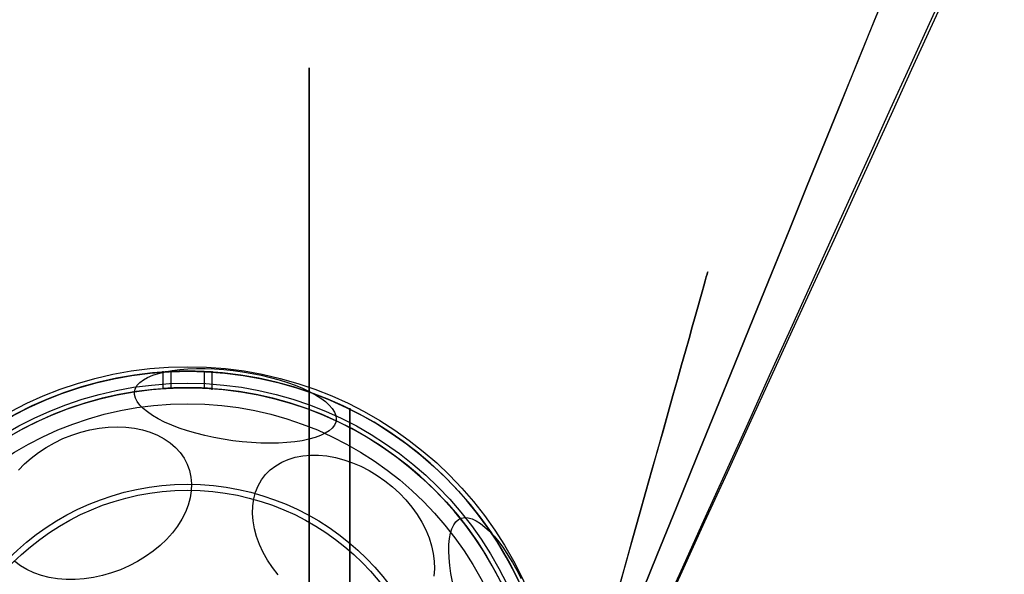
# Model space of a CAD drawing. Units: millimetres. Extents: x 21332 to 26898, y 36834 to 44204.
# Drawn here: x 22873 to 22993, y 41079 to 41146 of the extents above; entities that cross this region are included whole.
import ezdxf

# ---------------------------------------------------------------- set-up
doc = ezdxf.new("R2010")
doc.units = ezdxf.units.MM
doc.header["$LTSCALE"] = 200
doc.layers.add('OTWORY_MONTAŻOWE', color=1, linetype='Continuous')

msp = doc.modelspace()

# ---------------------------------------------------------------- linework, layer by layer
at = {"color": 7, "linetype": 'Continuous', "lineweight": 25}
for p, q in [((22890.53372921513, 41103.70913960449), (22890.53372921513, 41101.60558571302)), ((22891.53372921513, 41101.66199917786), (22891.53372921513, 41103.66412243299)), ((22895.53372921513, 41103.66412243299), (22895.53372921513, 41101.66199917786)), ((22896.53372921513, 41101.43331328147), (22896.53372921513, 41103.70913960449))]:
    msp.add_line(p, q, dxfattribs=at)
at = {"color": 7, "linetype": 'Continuous', "lineweight": 25, "flags": 128}
for points in [[(22887.09552103695, 41101.26567158621), (22887.20575591657, 41101.64982989846), (22887.42255783918, 41102.01511811133), (22887.74402154168, 41102.35832605885), (22888.16732198949, 41102.67643761725), (22888.68873920306, 41102.96665721072), (22889.30369094917, 41103.22643437903), (22890.00677300976, 41103.45348619109), (22890.79180667441, 41103.64581730741), (22891.65189303903, 41103.80173751522), (22892.57947363374, 41103.91987658213), (22893.56639684692, 41103.99919629777), (22894.60398956187, 41104.03899959764), (22895.68313337652, 41104.0389366889), (22896.79434473622, 41103.99900812439), (22897.92785827559, 41103.91956479777), (22899.07371263687, 41103.80130485985), (22900.22183801077, 41103.64526758324), (22901.36214463018, 41103.45282422911), (22902.48461143956, 41103.22566599658), (22903.5793741602, 41102.96578916037), (22904.63681197798, 41102.67547752747), (22905.64763209131, 41102.35728236694), (22906.6029513767, 41102.01399998928), (22907.49437445392, 41101.64864717238), (22908.31406746492, 41101.26443464994), (22909.05482691803, 41100.86473889541), (22909.71014299256, 41100.45307244945), (22910.27425674727, 41100.0330530516), (22910.74221073021, 41099.60837184742), (22911.10989254494, 41099.18276095061), (22911.37407099047, 41098.75996064502), (22911.53242445711, 41098.34368651497), (22911.5835613289, 41097.93759679245), (22911.52703221318, 41097.54526020856), (22911.36333388984, 41097.1701246313), (22911.09390494564, 41096.8154867656), (22910.72111313183, 41096.48446318181), (22910.24823455627, 41096.17996292705), (22909.67942489289, 41095.90466196052), (22909.01968286145, 41095.66097963702), (22908.27480629866, 41095.45105744556), (22907.45134120653, 41095.27674018992), (22906.5565242259, 41095.13955977639), (22905.59821904057, 41095.0407217514), (22904.58484727097, 41094.98109470705), (22903.52531446463, 41094.96120264796), (22902.42893183398, 41094.98122038625), (22901.30533442897, 41095.04097200533), (22900.16439646401, 41095.13993240581), (22899.01614454295, 41095.27723192015), (22897.87066954498, 41095.45166395526), (22896.73803794555, 41095.66169559615), (22895.62820335189, 41095.90548107721), (22894.55091903031, 41096.18087800287), (22893.51565219416, 41096.48546617505), (22892.53150080563, 41096.81656886193), (22891.6071136225, 41097.17127632118), (22890.75061419257, 41097.54647137093), (22889.96952946364, 41097.93885678357), (22889.27072363639, 41098.34498426198), (22888.66033784154, 41098.76128474329), (22888.14373617142, 41099.18409976389), (22887.72545854008, 41099.60971361019), (22887.40918078638, 41100.03438597239), (22887.19768237058, 41100.45438481452), (22887.09282194839, 41100.86601917163), (22887.09552103695, 41101.26567158621)], [(22872.98793853668, 41091.68214992992), (22873.7312131215, 41092.44743560338), (22874.5486079605, 41093.17082810623), (22875.43293975844, 41093.84597023919), (22876.37643697568, 41094.46692882889), (22877.37080812476, 41095.02824686893), (22878.40731463626, 41095.52499147619), (22879.47684765368, 41095.95279724119), (22880.57000808244, 41096.30790459149), (22881.67718918934, 41096.58719283094), (22882.78866102704, 41096.78820756443), (22883.89465594104, 41096.90918226727), (22884.9854544083, 41096.94905380941), (22886.05147045263, 41096.90747179832), (22887.08333588673, 41096.78480165818), (22888.07198264005, 41096.58212141862), (22889.00872244938, 41096.30121224087), (22889.88532321159, 41095.94454276486), (22890.69408132767, 41095.5152474148), (22891.42788940221, 41095.01709885365), (22892.08029870346, 41094.45447482887), (22892.64557583503, 41093.83231970062), (22893.11875312117, 41093.15610099055), (22893.49567226286, 41092.43176133299), (22893.77302088114, 41091.6656662509), (22893.94836162638, 41090.8645482154), (22894.0201535978, 41090.0354474806), (22893.98776588498, 41089.18565021356), (22893.8514831123, 41088.32262446322), (22893.61250293768, 41087.45395453091), (22893.27292552746, 41086.58727431923), (22892.83573510016, 41085.73020024504), (22892.30477370096, 41084.89026430612), (22891.68470743773, 41084.07484788969), (22890.98098547508, 41083.29111690455), (22890.19979214693, 41082.54595880679), (22889.34799260834, 41081.84592207254), (22888.43307250427, 41081.19715864981), (22887.4630721855, 41080.60536989488), (22886.44651604971, 41080.07575646861), (22885.39233762877, 41079.61297263282)], [(22903.83868021, 41079.86528106617), (22903.22956348883, 41080.78088707857), (22902.70159130889, 41081.71876282567), (22902.25940350868, 41082.6706662217), (22901.90688605048, 41083.62823190536), (22901.64713687041, 41084.58304475501), (22901.48243865358, 41085.52671384101), (22901.41423877386, 41086.45094616547), (22901.44313657423, 41087.34761954151), (22901.56887809979, 41088.20885397125), (22901.79035832949, 41089.02708089556), (22902.1056308871, 41089.79510970681), (22902.51192514606, 41090.5061909402), (22903.00567057782, 41091.15407558827), (22903.58252812974, 41091.73307001744), (22904.23742835695, 41092.23808600385), (22904.96461597268, 41092.66468544885), (22905.75770042603, 41093.00911938118), (22906.60971206231, 41093.26836090306), (22907.51316337261, 41093.44013179067), (22908.46011479434, 41093.52292251529), (22909.44224448435, 41093.51600550902), (22910.45092145162, 41093.4194415588), (22911.47728140669, 41093.23407927206), (22912.51230466137, 41092.96154761928), (22913.54689539408, 41092.60424161839), (22914.57196158426, 41092.16530128739), (22915.57849491339, 41091.64858404968), (22916.55764993036, 41091.05863083494), (22917.50082178568, 41090.40062617323), (22918.39972185119, 41089.68035263316), (22919.24645056077, 41088.90414000452), (22920.03356683208, 41088.07880967178), (22920.75415345904, 41087.2116146676), (22921.40187790045, 41086.31017593284), (22921.97104793063, 41085.38241534353), (22922.45666166289, 41084.43648609307), (22922.8544515063, 41083.48070104174), (22923.1609216694, 41082.52345966292), (22923.37337888138, 41081.57317422829), (22923.48995606063, 41080.6381958804), (22923.5096287227, 41079.72674124259), (22923.43222398352, 41078.84682021101)], [(22925.7076754589, 41078.14568278233), (22925.5147720766, 41079.15437168795), (22925.37257567953, 41080.12092128616), (22925.28233589474, 41081.03683750436), (22925.24484575269, 41081.89407123788), (22925.2604347181, 41082.68508908583), (22925.3289657946, 41083.40293955494), (22925.4498367286, 41084.04131414948), (22925.621985302, 41084.59460281054), (22925.84389866695, 41085.05794321749), (22926.11362664081, 41085.42726351816), (22926.42879884445, 41085.69931811249), (22926.78664553322, 41085.87171617489), (22927.18402193754, 41085.94294266502), (22927.61743589929, 41085.91237164191), (22928.08307856098, 41085.7802717648), (22928.57685783817, 41085.54780393218), (22929.09443438081, 41085.21701107971), (22929.63125970763, 41084.79080022687), (22930.18261617836, 41084.27291692998), (22930.74365845252, 41083.66791236604), (22931.30945607041, 41082.98110333693), (22931.87503678224, 41082.2185255451), (22932.43543024436, 41081.3868805516), (22932.98571169889, 41080.49347688253), (22933.52104525262, 41079.54616580146), (22934.03672637503, 41078.55327231223)], [(22885.39233762877, 41079.61297263282), (22884.30980108054, 41079.22108534852), (22883.20841977514, 41078.90353853524), (22882.09787269108, 41078.66312280579), (22880.98791935607, 41078.50195094226), (22879.88831407992, 41078.42143932877), (22878.80872023334, 41078.42229550428), (22877.75862532587, 41078.50451194469), (22876.74725762932, 41078.66736612895), (22875.78350507936, 41078.90942688865), (22874.87583716806, 41079.22856698513), (22874.03223051366, 41079.62198180374), (22873.26009876177, 41080.08621400091), (22872.56622743399, 41080.6171838874)], [(22904.52358853275, 41078.97999116703), (22903.83868021, 41079.86528106617)]]:
    msp.add_lwpolyline(points, dxfattribs=at)
at = {"color": 7, "linetype": 'Continuous', "lineweight": 25}
for centre, radius in [((22893.53372921513, 41059.25913960448), 44.99999999999689), ((22893.53372921513, 41059.25913960448), 44.99999999999689), ((22893.53372921513, 41059.25913960448), 44.44999999999709), ((22893.53372921513, 41059.25913960448), 42.99999999999823), ((22893.53372921513, 41059.25913960448), 42.99999999999823), ((22893.53372921513, 41059.25913960448), 42.99999999999823), ((22893.53372921513, 41059.25913960448), 42.44999999999709), ((22893.53372921513, 41059.25913960448), 40.50000000000193), ((22893.53372921513, 41059.25913960448), 40.50000000000328), ((22893.53372921513, 41059.25913960448), 40.49999999999855), ((22893.53372921513, 41059.25913960448), 40.50000000000193), ((22893.53372921512, 41059.25913960449), 40.50000000000193), ((22893.53372921513, 41059.25913960448), 40.50000000000193), ((22893.53372921513, 41059.25913960448), 40.49999999999517), ((22893.53372921513, 41059.25913960448), 30.72043105687771), ((22893.53372921513, 41059.25913960448), 30.00000000000018), ((22893.53372921513, 41059.25913960448), 30.00000000000693)]:
    msp.add_circle(centre, radius, dxfattribs=at)
for radius, start, end in [(44.44999999999905, 92.57885847643769, 87.42114152356233), (42.45000000000092, 92.70044748136404, 87.29955251863596)]:
    msp.add_arc((22893.53372921513, 41059.25913960448), radius, start, end, dxfattribs=at)
for points, knots in [([(22935.86185714409, 41040.72337670086), (22935.54020714948, 41040.02190033002), (22934.89437212612, 41038.61341901198), (22933.91807443458, 41036.78892948836), (22933.00234356889, 41035.22699709504), (22932.17018823471, 41033.91253860044), (22931.30832165329, 41032.64555701137), (22930.42137141645, 41031.42852818468), (22929.4585402277, 41030.19222279519), (22928.42451059354, 41028.95428981819), (22927.33165534956, 41027.73824901714), (22926.25349216903, 41026.61686381772), (22925.22444073579, 41025.61373386932), (22924.26211175889, 41024.72976206698), (22923.37836555592, 41023.95943061113), (22922.56698748559, 41023.2864059172), (22921.83879522106, 41022.70726534324), (22921.2076391917, 41022.22400761472), (22920.68437788819, 41021.83649977926), (22920.28203681977, 41021.54599117953), (22920.01227924862, 41021.3550531587), (22919.88159923143, 41021.26304536757), (22919.89152270668, 41021.27058422115), (22920.04739815825, 41021.37998523601), (22920.34838565951, 41021.59333932509), (22920.78497762823, 41021.91011481793), (22921.35049995694, 41022.33157530663), (22922.04697745546, 41022.87002113205), (22922.85588179201, 41023.5216118875), (22923.75686798958, 41024.28377331463), (22924.73824573708, 41025.15980703926), (22925.80386250421, 41026.16944121983), (22926.90959541157, 41027.28896759275), (22928.02846280907, 41028.50312188177), (22929.14257777422, 41029.80262306463), (22930.26955964289, 41031.22151350333), (22931.36729529643, 41032.72137496983), (22932.41553072659, 41034.28391835512), (22933.40497585031, 41035.89119366406), (22934.34266291985, 41037.56977971282), (22935.16587830634, 41039.18662539117), (22935.648361797, 41040.25196976553), (22935.8618572684, 41040.72337698217), (23066.73485138211, 41329.69659727465), (23068.09269795641, 41329.10146431645), (22935.86185714409, 41040.72337670086)], [0, 0, 0, 0, 0.02918986154485386, 0.05860977842030363, 0.07882727961776415, 0.09904417408542596, 0.1194485841815434, 0.1398525792494451, 0.160407485554854, 0.1851439042027955, 0.2100629805030351, 0.2352609178233471, 0.2608369594528487, 0.2852868321465965, 0.3097373744281566, 0.3344275322984639, 0.3594978902469817, 0.3848751011631754, 0.410420827504863, 0.4364931937928354, 0.4627465208187893, 0.4887758147368142, 0.5149849231962702, 0.5417610091701428, 0.5687329892648634, 0.5948263364523071, 0.6211015847319157, 0.6479535903547627, 0.675007558435999, 0.7009294139549784, 0.727040397541806, 0.7537613349475595, 0.780701029998283, 0.8057380158773442, 0.8309630267934994, 0.8564808531159359, 0.8823983869714899, 0.9067477726148333, 0.9310984408150361, 0.9557601480187562, 0.9804241839644928, 1, 1, 1, 1.000000307552309, 1.000000307552309, 1.000000307552309, 1.000000307552309]), ([(22935.86185714409, 41040.72337670371), (22935.54020714948, 41040.02190033287), (22934.89437212612, 41038.61341901484), (22933.91807443233, 41036.788929487), (22933.00234356166, 41035.22699708574), (22932.170188223, 41033.91253858536), (22931.30832164054, 41032.64555699623), (22930.42137140877, 41031.42852817753), (22929.45854022434, 41030.19222279402), (22928.42451059354, 41028.95428982104), (22927.33165534956, 41027.73824902), (22926.25349216903, 41026.61686382058), (22925.22444073579, 41025.61373387217), (22924.26211175889, 41024.72976206983), (22923.37836555593, 41023.95943061398), (22922.56698748559, 41023.28640592006), (22921.83879522107, 41022.7072653461), (22921.2076391917, 41022.22400761758), (22920.68437788819, 41021.83649978212), (22920.28203681977, 41021.54599118239), (22920.01227924862, 41021.35505316155), (22919.88159923143, 41021.26304537043), (22919.89152270668, 41021.27058422401), (22920.04739815825, 41021.37998523887), (22920.34838565951, 41021.59333932794), (22920.78497762824, 41021.91011482078), (22921.35049995694, 41022.33157530949), (22922.04697745546, 41022.87002113491), (22922.85588179201, 41023.52161189036), (22923.75686798958, 41024.28377331748), (22924.73824573708, 41025.15980704212), (22925.80386250421, 41026.16944122269), (22926.90959541157, 41027.2889675956), (22928.02846280907, 41028.50312188462), (22929.14257777423, 41029.80262306748), (22930.26955964289, 41031.22151350618), (22931.36729529643, 41032.72137497268), (22932.41553072658, 41034.28391835798), (22933.40497585031, 41035.89119366691), (22934.34266291985, 41037.56977971568), (22935.16587830634, 41039.18662539402), (22935.648361797, 41040.25196976839), (22935.8618572684, 41040.72337698502), (23066.73485138211, 41329.69659727377), (23068.09269795559, 41329.10146431744), (22935.86185714409, 41040.72337670371)], [0, 0, 0, 0, 0.02918986154485343, 0.05860977842030275, 0.07882727979988971, 0.09904417444965141, 0.1194485844778409, 0.13985257947782, 0.1604074855548726, 0.1851439042028205, 0.2100629805030527, 0.2352609178233644, 0.2608369594528642, 0.2852868321466102, 0.309737374428165, 0.334427532298479, 0.3594978902469965, 0.3848751011631898, 0.4104208275048769, 0.436493193792849, 0.4627465208188025, 0.488775814736827, 0.5149849231962825, 0.5417610091701548, 0.568732989264875, 0.5948263364523183, 0.6211015847319264, 0.6479535903547732, 0.6750075584360091, 0.7009294139549859, 0.7270403975418144, 0.753761334947566, 0.7807010299982906, 0.8057380158773501, 0.8309630267935064, 0.8564808531159426, 0.8823983869714978, 0.9067477726148224, 0.9310984408150105, 0.9557601480187435, 0.9804241839644933, 1, 1, 1, 1.000000307552309, 1.000000307552309, 1.000000307552309, 1.000000307552309]), ([(22935.01565629011, 41043.25113574248), (22934.7161369238, 41042.51479825232), (22934.11706984487, 41041.04205358552), (22933.08064306513, 41038.91566286641), (22931.96223863402, 41036.87782979603), (22930.76922875642, 41034.9496161906), (22929.52474928298, 41033.14390936396), (22928.25617893241, 41031.48004834838), (22926.99380415398, 41029.97089889228), (22925.7665356641, 41028.62370835223), (22924.60379606413, 41027.44284322388), (22923.53529185671, 41026.43093995236), (22922.58482591474, 41025.58425128875), (22921.77550795851, 41024.90042169111), (22921.12596630344, 41024.37418339997), (22920.65223477485, 41024.00354793418), (22920.36380939329, 41023.78243082226), (22920.26923918006, 41023.71094489565), (22920.3693130681, 41023.78629983294), (22920.66272698759, 41024.01165063544), (22921.14240375613, 41024.38754857668), (22921.79701112908, 41024.91812585101), (22922.61056321929, 41025.60655125842), (22923.56587136574, 41026.4589395416), (22924.63833038283, 41027.47655611804), (22925.80332452559, 41028.66258743821), (22927.03204496962, 41030.01460433048), (22928.29257683779, 41031.52592879008), (22929.55349760635, 41033.18396038986), (22930.79314082425, 41034.98615317331), (22931.98350951839, 41036.91420647207), (22933.09593951282, 41038.94611278865), (22934.12325227213, 41041.05677566607), (22934.71749182816, 41042.51796985138), (22935.01565636311, 41043.25113592948), (23050.53702375654, 41327.31023062299), (23050.55904516532, 41327.30264805649), (22935.01565629011, 41043.25113574248)], [0, 0, 0, 0, 0.03110720942811853, 0.06221736282109964, 0.09326513980149544, 0.1241621364071031, 0.1552094991050876, 0.1864288987466463, 0.2174400344891303, 0.248580379784311, 0.2800310025096454, 0.3112896593123611, 0.3425886044454134, 0.3742181080700326, 0.4057283753757415, 0.4371622679288925, 0.4688423103076404, 0.5005239802437019, 0.5319986269919974, 0.5635881897100632, 0.595307539475886, 0.626734737154353, 0.6581624313066202, 0.6897516537065566, 0.7210229446953819, 0.7522120945365485, 0.7835851921051367, 0.8146047559683137, 0.8454002456966897, 0.8763260379736515, 0.9074569051575744, 0.9382722449265901, 0.9690275963646754, 1, 1, 1, 1.000000200741608, 1.000000200741608, 1.000000200741608, 1.000000200741608]), ([(22935.01565629011, 41043.25113574534), (22934.7161369238, 41042.51479825517), (22934.11706984487, 41041.04205358837), (22933.08064306513, 41038.91566286927), (22931.96223863402, 41036.87782979888), (22930.76922875642, 41034.94961619346), (22929.52474928299, 41033.14390936682), (22928.2561789324, 41031.48004835124), (22926.99380415398, 41029.97089889513), (22925.7665356641, 41028.62370835508), (22924.60379606413, 41027.44284322674), (22923.53529185671, 41026.43093995521), (22922.58482591474, 41025.58425129161), (22921.77550795851, 41024.90042169396), (22921.12596630344, 41024.37418340283), (22920.65223477485, 41024.00354793703), (22920.36380939329, 41023.78243082511), (22920.26923918006, 41023.71094489851), (22920.3693130681, 41023.7862998358), (22920.66272698759, 41024.0116506383), (22921.14240375613, 41024.38754857954), (22921.79701112908, 41024.91812585387), (22922.61056321929, 41025.60655126128), (22923.56587136574, 41026.45893954446), (22924.63833038283, 41027.4765561209), (22925.80332452559, 41028.66258744107), (22927.03204496962, 41030.01460433333), (22928.29257683779, 41031.52592879294), (22929.55349760635, 41033.18396039271), (22930.79314082425, 41034.98615317616), (22931.98350951839, 41036.91420647493), (22933.09593951282, 41038.94611279151), (22934.12325227213, 41041.05677566893), (22934.71749182816, 41042.51796985423), (22935.01565636311, 41043.25113593233), (23050.53702375654, 41327.31023062771), (23050.55904516532, 41327.30264806307), (22935.01565629011, 41043.25113574534)], [0, 0, 0, 0, 0.03110720942811674, 0.06221736282109934, 0.09326513980149281, 0.1241621364071017, 0.1552094991050876, 0.1864288987466465, 0.2174400344891306, 0.2485803797843076, 0.2800310025096448, 0.3112896593123605, 0.3425886044454125, 0.3742181080700333, 0.4057283753757406, 0.4371622679288894, 0.4688423103076402, 0.5005239802437011, 0.5319986269919966, 0.5635881897100625, 0.5953075394758833, 0.6267347371543546, 0.6581624313066202, 0.689751653706556, 0.7210229446953798, 0.7522120945365474, 0.7835851921051366, 0.814604755968315, 0.8454002456966873, 0.8763260379736523, 0.9074569051575748, 0.9382722449265912, 0.9690275963646764, 1, 1, 1, 1.00000020073483, 1.00000020073483, 1.00000020073483, 1.00000020073483]), ([(22908.31407374427, 40972.9519590051), (22908.31407374427, 40972.17596298839), (22908.31407374427, 40970.62397095496), (22908.31407374427, 40968.38038685275), (22908.31407374427, 40966.23898892918), (22908.31407374427, 40964.23365231839), (22908.31407374427, 40962.39163734677), (22908.31407374427, 40960.73916209341), (22908.31407374427, 40959.29943693068), (22908.31407374427, 40958.09276518098), (22908.31407374427, 40957.13614247121), (22908.31407374427, 40956.44304798744), (22908.31407374427, 40956.02324633898), (22908.31407374427, 40955.8826521929), (22908.31407374427, 40956.02324634038), (22908.31407374427, 40956.44304799021), (22908.31407374427, 40957.13614247532), (22908.31407374427, 40958.09276518636), (22908.31407374427, 40959.29943693726), (22908.31407374427, 40960.7391621011), (22908.31407374427, 40962.39163735545), (22908.31407374427, 40964.23365232797), (22908.31407374427, 40966.23898893951), (22908.31407374427, 40968.38038686367), (22908.31407374427, 40970.62397096633), (22908.31407374427, 40972.17596299992), (22908.31407374427, 40972.95195901672), (22908.31407374427, 41196.43881185444), (22908.31407374427, 41196.43881181675), (22908.31407374427, 40972.9519590051)], [0, 0, 0, 0, 0.04166666666666692, 0.08333333333333405, 0.1250000000000007, 0.1666666666666658, 0.2083333333333335, 0.2500000000000005, 0.2916666666666663, 0.3333333333333331, 0.3750000000000019, 0.4166666666666681, 0.4583333333333344, 0.4999999999999998, 0.5416666666666673, 0.5833333333333315, 0.6250000000000006, 0.6666666666666655, 0.7083333333333346, 0.750000000000001, 0.7916666666666684, 0.8333333333333338, 0.8750000000000002, 0.9166666666666663, 0.9583333333333339, 1, 1, 1, 1.000000011619704, 1.000000011619704, 1.000000011619704, 1.000000011619704]), ([(22908.31407374427, 40972.9519590051), (22908.31407374427, 40972.17596298839), (22908.31407374427, 40970.62397095496), (22908.31407374427, 40968.38038685275), (22908.31407374427, 40966.23898892918), (22908.31407374427, 40964.23365231839), (22908.31407374427, 40962.39163734677), (22908.31407374427, 40960.73916209341), (22908.31407374427, 40959.29943693068), (22908.31407374427, 40958.09276518098), (22908.31407374427, 40957.13614247121), (22908.31407374427, 40956.44304798744), (22908.31407374427, 40956.02324633899), (22908.31407374427, 40955.8826521929), (22908.31407374427, 40956.02324634038), (22908.31407374427, 40956.44304799021), (22908.31407374427, 40957.13614247532), (22908.31407374427, 40958.09276518636), (22908.31407374427, 40959.29943693726), (22908.31407374427, 40960.73916210111), (22908.31407374427, 40962.39163735545), (22908.31407374427, 40964.23365232797), (22908.31407374427, 40966.23898893951), (22908.31407374427, 40968.38038686367), (22908.31407374427, 40970.62397096633), (22908.31407374427, 40972.17596299992), (22908.31407374427, 40972.95195901672), (22908.31407374427, 41196.43881185444), (22908.31407374427, 41196.43881181675), (22908.31407374427, 40972.9519590051)], [0, 0, 0, 0, 0.04166666666666666, 0.08333333333333333, 0.1250000000000001, 0.1666666666666664, 0.2083333333333337, 0.2500000000000002, 0.2916666666666669, 0.3333333333333338, 0.3749999999999996, 0.4166666666666672, 0.4583333333333336, 0.5, 0.5416666666666667, 0.583333333333333, 0.6250000000000003, 0.6666666666666674, 0.7083333333333339, 0.7500000000000004, 0.7916666666666666, 0.8333333333333335, 0.875, 0.9166666666666671, 0.9583333333333336, 1, 1, 1, 1.000000011619704, 1.000000011619704, 1.000000011619704, 1.000000011619704]), ([(22913.22681171227, 40973.67725952039), (22913.22681171227, 40973.09213993344), (22913.22681171227, 40971.92418999987), (22913.22681171227, 40970.24046626459), (22913.22681171227, 40968.63657910751), (22913.22681171227, 40967.13601241529), (22913.22681171227, 40965.75842930212), (22913.22681171227, 40964.52258428527), (22913.22681171227, 40963.44568179289), (22913.22681171227, 40962.54379701622), (22913.22681171227, 40961.82896610989), (22913.22681171227, 40961.31092776412), (22913.22681171227, 40960.9979284263), (22913.22681171227, 40960.89377733385), (22913.22681171227, 40960.99957405464), (22913.22681171227, 40961.31482002216), (22913.22681171227, 40961.83441230766), (22913.22681171227, 40962.55077233884), (22913.22681171227, 40963.45482635808), (22913.22681171227, 40964.53298828484), (22913.22681171227, 40965.77003602762), (22913.22681171227, 40967.14963184312), (22913.22681171227, 40968.65096820447), (22913.22681171227, 40970.25400609173), (22913.22681171227, 40971.9343646465), (22913.22681171227, 40973.09659648538), (22913.22681171227, 40973.67725914849), (22913.22681171227, 41141.05530511161), (22913.22681171227, 41141.04972681287), (22913.22681171227, 40973.67725952039)], [0, 0, 0, 0, 0.04195095619386573, 0.08373778214234415, 0.1252944114679724, 0.1670299975701632, 0.2086964667243214, 0.2502199280838052, 0.291978561746855, 0.3336473199754224, 0.3751523016333546, 0.4169209000494846, 0.4585927273880472, 0.50009386812845, 0.5418593484135963, 0.5835350343622399, 0.6250469930031423, 0.6667962694397835, 0.7084766159350503, 0.7500140789185169, 0.7917340226610478, 0.8334198471328489, 0.8749975738705955, 0.9166749618433689, 0.9583699766762072, 1, 1, 1, 1.000000371903297, 1.000000371903297, 1.000000371903297, 1.000000371903297]), ([(22913.22681171227, 40973.67725952039), (22913.22681171227, 40973.09213993344), (22913.22681171227, 40971.92418999988), (22913.22681171227, 40970.24046626459), (22913.22681171227, 40968.63657910751), (22913.22681171227, 40967.13601241529), (22913.22681171227, 40965.75842930212), (22913.22681171227, 40964.52258428527), (22913.22681171227, 40963.44568179289), (22913.22681171227, 40962.54379701622), (22913.22681171227, 40961.82896610989), (22913.22681171227, 40961.31092776412), (22913.22681171227, 40960.9979284263), (22913.22681171227, 40960.89377733385), (22913.22681171227, 40960.99957405464), (22913.22681171227, 40961.31482002216), (22913.22681171227, 40961.83441230766), (22913.22681171227, 40962.55077233884), (22913.22681171227, 40963.45482635808), (22913.22681171227, 40964.53298828484), (22913.22681171227, 40965.77003602762), (22913.22681171227, 40967.14963184312), (22913.22681171227, 40968.65096820447), (22913.22681171227, 40970.25400609173), (22913.22681171227, 40971.9343646465), (22913.22681171227, 40973.09659648538), (22913.22681171227, 40973.67725914849), (22913.22681171227, 41141.05530511161), (22913.22681171227, 41141.04972681287), (22913.22681171227, 40973.67725952039)], [0, 0, 0, 0, 0.04195095619386562, 0.08373778214234417, 0.1252944114679742, 0.1670299975701627, 0.2086964667243227, 0.2502199280838048, 0.2919785617468538, 0.3336473199754236, 0.3751523016333529, 0.4169209000494831, 0.4585927273880481, 0.5000938681284486, 0.5418593484135951, 0.5835350343622401, 0.6250469930031427, 0.6667962694397852, 0.7084766159350482, 0.750014078918516, 0.7917340226610471, 0.8334198471328484, 0.8749975738705952, 0.9166749618433683, 0.9583699766762065, 1, 1, 1, 1.000000371903297, 1.000000371903297, 1.000000371903297, 1.000000371903297]), ([(22937.48335430657, 41047.48287303473), (22937.32784716818, 41046.93004789231), (22937.05880748884, 41045.97361656323), (22936.6282720521, 41044.68488774862), (22936.24277247244, 41043.62634339576), (22935.86726012985, 41042.67810219197), (22935.53032713045, 41041.88249505519), (22935.24322633174, 41041.24006097622), (22935.02661441973, 41040.77460762025), (22934.8890284269, 41040.48682129443), (22934.8418774627, 41040.38956346079), (22934.8887566276, 41040.48627288875), (22935.02715434522, 41040.77565763154), (22935.25081565247, 41041.25656407177), (22935.54107897294, 41041.90695171785), (22935.88404537052, 41042.71920297544), (22936.25322540325, 41043.65407553127), (22936.63595216118, 41044.70765852844), (22937.05997192656, 41045.9773469109), (22937.32880805201, 41046.93331445524), (22937.4833543961, 41047.48287336887), (22963.0860570347, 41138.52477753614), (22963.09384039303, 41138.52770072135), (22937.48335430657, 41047.48287303473)], [0, 0, 0, 0, 0.07286412504228935, 0.1260607136137845, 0.1808413640178299, 0.2337257870697484, 0.2881228101406709, 0.340304517477558, 0.3939538709575217, 0.4462143538657342, 0.4999993107724499, 0.5527957766194778, 0.6071717788446499, 0.6603675780643471, 0.715129114145805, 0.767772108025429, 0.8219046283920928, 0.8739963686285745, 0.9275640484023436, 1, 1, 1, 1.000000345928677, 1.000000345928677, 1.000000345928677, 1.000000345928677]), ([(22893.53372921513, 41103.70913960449), (22893.19681218204, 41103.70684259349), (22892.52299660908, 41103.70224869758), (22891.62592757271, 41103.67030133763), (22890.94295015888, 41103.63472822521), (22890.55157773547, 41103.6090941378), (22890.49654282451, 41103.60524068592), (22890.78308175314, 41103.62465002835), (22891.37861237216, 41103.65883689085), (22892.21737881062, 41103.69288612708), (22893.20502250975, 41103.71186465539), (22894.22886020331, 41103.70746942327), (22895.17369654203, 41103.68169144677), (22895.93465132499, 41103.64574097112), (22896.42591463048, 41103.61530308695), (22896.59101752382, 41103.60380381218), (22896.41191280291, 41103.6162343653), (22895.90947928571, 41103.64719430363), (22895.13981462529, 41103.68278535242), (22894.3009330687, 41103.70579488909), (22893.74903500648, 41103.70820095357), (22893.53372921513, 41103.70913960449)], [0, 0, 0, 0, 0.05360553311747017, 0.1072081238527447, 0.1608871394487596, 0.2146166745759689, 0.2682629114439952, 0.3218220087330649, 0.375426112754334, 0.4291370350852737, 0.4828501065290178, 0.5364574880831767, 0.5900163044765225, 0.6436588649137263, 0.6973875078979447, 0.7510700945318267, 0.8046459547958859, 0.8582211640920063, 0.9119025777016776, 0.965631542268098, 1, 1, 1, 1]), ([(22895.53372921513, 41103.66412243299), (22895.53371081238, 41103.66412324983), (22895.53301975931, 41103.66415392346), (22895.45084212283, 41103.66795443784), (22895.11423931272, 41103.68171505046), (22894.59960815325, 41103.69764926979), (22894.04131385547, 41103.70737115738), (22893.45179626067, 41103.71023665667), (22892.85937582283, 41103.70561217598), (22892.26053101869, 41103.69195811623), (22891.80804769553, 41103.67611782091), (22891.56797898381, 41103.66567808891), (22891.54346450811, 41103.66456461893), (22891.53372921513, 41103.66412243299)], [0, 0, 0, 0, 0.002934053690762094, 0.1101784696468448, 0.2174231236015013, 0.3247623353913179, 0.4321429313884158, 0.5000088627621843, 0.607279942391035, 0.7145483977919447, 0.8218849821908691, 0.9292662056188972, 1, 1, 1, 1]), ([(22896.53372921513, 41101.60299984419), (22896.50064500809, 41101.60541119349), (22896.4344785976, 41101.61023374607), (22895.91877930078, 41101.64373419339), (22895.15866727664, 41101.6809725494), (22894.20826342455, 41101.70777004844), (22893.18402935778, 41101.71180134782), (22892.19984887125, 41101.69153574132), (22891.36561897061, 41101.65577791929), (22890.77441304551, 41101.62008228188), (22890.49409769578, 41101.6001446915), (22890.55639501745, 41101.60474276241), (22890.9530808329, 41101.63177134768), (22891.6399195939, 41101.6694228089), (22892.54090146018, 41101.70126417743), (22893.55396521834, 41101.71329946158), (22894.56320483801, 41101.70034455898), (22895.45766297389, 41101.66799255003), (22896.13153348669, 41101.63070677641), (22896.48437695754, 41101.6065233275), (22896.51986661752, 41101.60398955841), (22896.53372921513, 41101.60299984419)], [0, 0, 0, 0, 0.05359733289361004, 0.1071914199166006, 0.1608697078152306, 0.2146031121714597, 0.2682451886395055, 0.3217923632440743, 0.3753884221306186, 0.4291012105628079, 0.482816919577611, 0.5364163947010775, 0.5899621139395321, 0.6436002010949703, 0.6973327674361082, 0.7510146513211248, 0.8045801218256431, 0.8581447047295702, 0.9118250282622845, 0.965558020210516, 1, 1, 1, 1]), ([(22895.53372921513, 41101.66199917786), (22895.51164155663, 41101.66307089156), (22895.46746683373, 41101.66521429014), (22895.12313288896, 41101.68010754344), (22894.61585098761, 41101.69665305713), (22893.98206777368, 41101.70854528534), (22893.29900127299, 41101.71031551909), (22892.64256244786, 41101.70128015713), (22892.08594688149, 41101.68534352817), (22891.69423674768, 41101.66958224251), (22891.54573867548, 41101.66256180185), (22891.53605674261, 41101.6621082188), (22891.53372921513, 41101.66199917786)], [0, 0, 0, 0, 0.1072911028862899, 0.2145793199170963, 0.3219424159441074, 0.4293543595261122, 0.5366850015716907, 0.6439312246114378, 0.7512213775353982, 0.858615383482882, 0.9660112722047363, 1, 1, 1, 1])]:
    msp.add_open_spline(points, degree=3, knots=knots, dxfattribs=at)
at = {"layer": 'OTWORY_MONTAŻOWE'}
msp.add_circle((22893.53372921513, 41059.25913960448), 200.0000000000067, dxfattribs=at)

doc.saveas('drawing.dxf')
